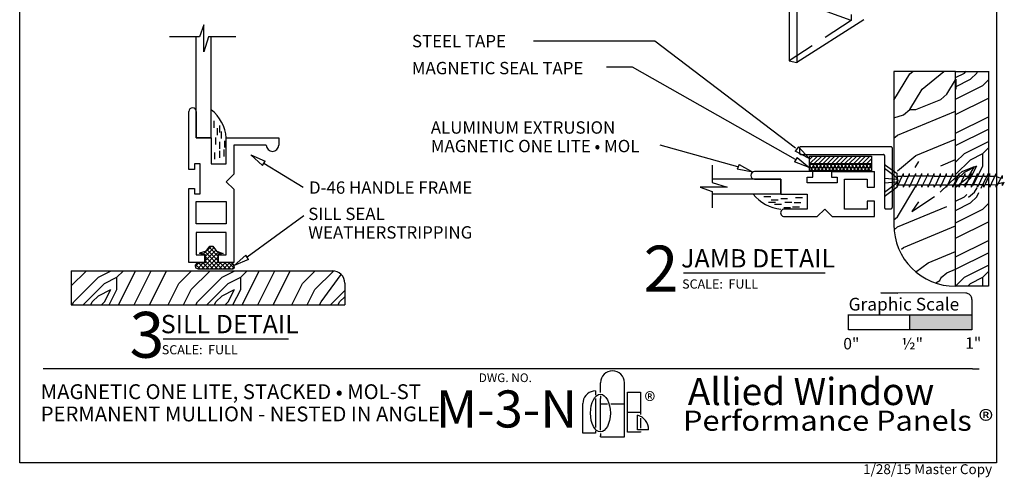
# Model space of a CAD drawing. Extents: x -0.2 to 7.8, y -0.1 to 10.2.
# Drawn here: x -0.2 to 7.8, y -0.1 to 3.6 of the extents above; entities that cross this region are included whole.
import ezdxf
from ezdxf.enums import TextEntityAlignment as Align

# ---------------------------------------------------------------- set-up
doc = ezdxf.new("R2010")
doc.units = 0
doc.header["$MEASUREMENT"] = 0
doc.linetypes.add('HIDDEN', pattern=[0.375, 0.25, -0.125])
for name, color, linetype in [('1', 7, 'Continuous'), ('TRDETAIL1', 7, 'Continuous'), ('TRTEXT', 6, 'Continuous')]:
    doc.layers.add(name, color=color, linetype=linetype)
doc.styles.add('ARIAL', font='arial.ttf')
doc.styles.add('ARIALB', font='arialbd.ttf')
doc.styles.add('CALIBRI', font='calibri.ttf')
doc.styles.add('TIMESNEWROMAN', font='times.ttf')

# ---------------------------------------------------------------- blocks, each defined once
blk = doc.blocks.new('GRAPHIC_SCALE')
blk.add_hatch(color=254).paths.add_polyline_path([(1.0384, 0.1568), (1.0384, 0.2806), (0.5373, 0.2806), (0.536, 0.1568)])
at = {"color": 7}
for p, q in [((0.9898, 0.4541), (0.3036, 0.4559)), ((0.3036, 0.4559), (0.4417, 0.4552)), ((1.0397, 0.4039), (1.0384, 0.1568)), ((0.041, 0.1568), (0.041, 0.2822)), ((0.0422, 0.2806), (1.04, 0.2806)), ((0.535, 0.2803), (0.535, 0.1571)), ((1.039, 0.2806), (1.0384, 0.1568)), ((1.0384, 0.1568), (0.041, 0.1568))]:
    blk.add_line(p, q, dxfattribs=at)
blk.add_arc((0.9897, 0.4041), 0.05, 359.69454, 89.85325, dxfattribs=at)
at = {"color": 7, "style": 'ARIAL'}
for s, height, p in [('Graphic Scale', 0.10266, (0.0429, 0.314)), ('0"', 0.09239, (0, 0)), ('½"', 0.09239, (0.4707, 0)), ('1"', 0.09239, (0.9853, 0.0046))]:
    blk.add_text(s, height=height, dxfattribs=at).set_placement(p)
blk = doc.blocks.new('½__X_¾__ANGLE')
at = {"color": 7, "linetype": 'Continuous'}
for p, q in [((0, 0.4915), (0.0001, 0.4474)), ((0.7409, 0.5005), (0.009, 0.5006)), ((0.7499, 0.4915), (0.7498, 0.0091)), ((0.0091, 0.4384), (0.6788, 0.4384)), ((0.6878, 0.4294), (0.6878, 0.009)), ((0.6968, 0), (0.7408, 0.0001))]:
    blk.add_line(p, q, dxfattribs=at)
for centre, start, end in [((0.009, 0.4916), 90, 180.12158), ((0.7409, 0.4915), 359.98624, 90), ((0.0091, 0.4474), 180.12158, 270), ((0.6788, 0.4294), 359.99609, 90), ((0.6968, 0.009), 179.99609, 270.09813), ((0.7408, 0.0091), 270.09813, 359.98624)]:
    blk.add_arc(centre, 0.009, start, end, dxfattribs=at)
blk = doc.blocks.new('Allied_Logo_2')
at = {"color": 7, "linetype": 'Continuous', "style": 'TIMESNEWROMAN', "width": 0.994509}
blk.add_text('®', height=0.1363, dxfattribs=at).set_placement((0.3644, 0.2041))
blk = doc.blocks.new('Performance_Panels')
at = {"color": 7, "linetype": 'Continuous', "style": 'CALIBRI', "width": 1.116822}
blk.add_text('Performance Panels ®', height=0.16306, dxfattribs=at).set_placement((-0.141, 0.0263))

msp = doc.modelspace()

# ---------------------------------------------------------------- linework, layer by layer
at = {"color": 7, "linetype": 'Continuous'}
for p, q in [((6.1986, 2.4509), (6.2259, 2.4783)), ((6.1988, 2.4157), (6.2613, 2.4783)), ((6.2341, 2.4157), (6.2966, 2.4783)), ((6.2695, 2.4157), (6.332, 2.4783)), ((6.3048, 2.4157), (6.3674, 2.4783)), ((6.3402, 2.4157), (6.4027, 2.4783)), ((6.3755, 2.4157), (6.4381, 2.4783)), ((6.4109, 2.4157), (6.4734, 2.4783)), ((6.4462, 2.4157), (6.5088, 2.4783)), ((6.4816, 2.4157), (6.5441, 2.4783)), ((6.517, 2.4157), (6.5795, 2.4783)), ((6.5523, 2.4157), (6.6148, 2.4783)), ((6.5877, 2.4157), (6.6502, 2.4783)), ((6.623, 2.4157), (6.6856, 2.4783)), ((6.1987, 2.3956), (6.2103, 2.4157)), ((6.1987, 2.4125), (6.6986, 2.4125)), ((6.2283, 2.3532), (6.1987, 2.4044)), ((6.2031, 2.3532), (6.2392, 2.4157)), ((6.2571, 2.3532), (6.221, 2.4157)), ((6.2319, 2.3532), (6.268, 2.4157)), ((6.286, 2.3532), (6.2499, 2.4157)), ((6.2608, 2.3532), (6.2969, 2.4157)), ((6.3149, 2.3532), (6.2788, 2.4157)), ((6.2897, 2.3532), (6.3258, 2.4157)), ((6.3437, 2.3532), (6.3076, 2.4157)), ((6.3185, 2.3532), (6.3546, 2.4157)), ((6.3726, 2.3532), (6.3365, 2.4157)), ((6.3474, 2.3532), (6.3835, 2.4157)), ((6.4015, 2.3532), (6.3654, 2.4157)), ((6.3763, 2.3532), (6.4124, 2.4157)), ((6.4303, 2.3532), (6.3942, 2.4157)), ((6.4051, 2.3532), (6.4412, 2.4157)), ((6.4592, 2.3532), (6.4231, 2.4157)), ((6.434, 2.3532), (6.4701, 2.4157)), ((6.4881, 2.3532), (6.452, 2.4157)), ((6.4629, 2.3532), (6.499, 2.4157)), ((6.5169, 2.3532), (6.4808, 2.4157)), ((6.4917, 2.3532), (6.5278, 2.4157)), ((6.5458, 2.3532), (6.5097, 2.4157)), ((6.5206, 2.3532), (6.5567, 2.4157)), ((6.5747, 2.3532), (6.5386, 2.4157)), ((6.5495, 2.3532), (6.5856, 2.4157)), ((6.6035, 2.3532), (6.5674, 2.4157)), ((6.5783, 2.3532), (6.6144, 2.4157)), ((6.6324, 2.3532), (6.5963, 2.4157)), ((6.6072, 2.3532), (6.6433, 2.4157)), ((6.6613, 2.3532), (6.6252, 2.4157)), ((6.6361, 2.3532), (6.6722, 2.4157)), ((6.6901, 2.3532), (6.6541, 2.4157)), ((6.6584, 2.4157), (6.6986, 2.456)), ((6.6649, 2.3532), (6.6986, 2.4115)), ((6.6986, 2.3885), (6.6829, 2.4157)), ((6.6937, 2.4157), (6.6986, 2.4206)), ((6.1987, 2.3875), (6.6986, 2.3875)), ((6.1987, 2.3625), (6.6986, 2.3625)), ((6.1994, 2.3532), (6.1987, 2.3544)), ((6.6938, 2.3532), (6.6986, 2.3615)), ((1.2975, 1.6864), (1.363, 1.7519)), ((1.3913, 1.7304), (1.3697, 1.7519)), ((1.2685, 1.6927), (1.2698, 1.6941)), ((1.2928, 1.6874), (1.2821, 1.6981)), ((1.2846, 1.5675), (1.4218, 1.7046)), ((1.4481, 1.5675), (1.3089, 1.7067)), ((1.3128, 1.6664), (1.3852, 1.7388)), ((1.3128, 1.631), (1.4, 1.7182)), ((1.415, 1.6359), (1.3295, 1.7214)), ((1.415, 1.6713), (1.3444, 1.7419)), ((1.435, 1.6866), (1.414, 1.7076)), ((1.44, 1.6875), (1.4474, 1.6949)), ((1.2309, 1.5845), (1.2618, 1.6154)), ((1.2713, 1.5675), (1.2352, 1.6036)), ((1.2501, 1.5683), (1.2976, 1.6158)), ((1.3067, 1.5675), (1.2589, 1.6152)), ((1.342, 1.5675), (1.2939, 1.6156)), ((1.4127, 1.5675), (1.3128, 1.6674)), ((1.3774, 1.5675), (1.3128, 1.632)), ((1.32, 1.5675), (1.415, 1.6625)), ((1.3553, 1.5675), (1.415, 1.6271)), ((1.3907, 1.5675), (1.4408, 1.6176)), ((1.426, 1.5675), (1.4766, 1.618)), ((1.4835, 1.5675), (1.4338, 1.6172)), ((1.4614, 1.5675), (1.5103, 1.6164)), ((1.5188, 1.5675), (1.4682, 1.618)), ((1.4968, 1.5675), (1.5373, 1.608)), ((1.5474, 1.5743), (1.5046, 1.617)), ((1.5321, 1.5675), (1.5494, 1.5847)), ((7.5145, 0.7604), (0.0025, 0.7604)), ((7.5141, 0.7606), (7.5692, 0.7606))]:
    msp.add_line(p, q, dxfattribs=at)
at = {"color": 7}
for p, q in [((1.322, 1.711), (1.2668, 1.6931)), ((1.2668, 1.6931), (1.3128, 1.6831)), ((1.3128, 1.6831), (1.3128, 1.6157)), ((1.4053, 1.711), (1.4581, 1.6907)), ((1.4581, 1.6907), (1.415, 1.6831)), ((1.415, 1.6831), (1.415, 1.6151))]:
    msp.add_line(p, q, dxfattribs=at)
at = {"color": 7, "linetype": 'Continuous'}
msp.add_lwpolyline([(6.1986, 2.4783), (6.6986, 2.4783), (6.6986, 2.4157), (6.1986, 2.4157)], close=True, dxfattribs=at)
msp.add_lwpolyline([(6.1987, 2.4157), (6.6986, 2.4157), (6.6986, 2.3532), (6.1987, 2.3532), (6.1987, 2.4157)], dxfattribs=at)
at = {"color": 7}
msp.add_lwpolyline([(1.3128, 1.6157), (1.2907, 1.6155), (1.2448, 1.6129), (1.2325, 1.5974), (1.2338, 1.576), (1.2571, 1.5676), (1.5363, 1.5676), (1.5492, 1.5786), (1.5421, 1.6032), (1.522, 1.6148), (1.4612, 1.6181), (1.415, 1.6151)], dxfattribs=at)
at = {"layer": '1', "color": 7, "linetype": 'Continuous'}
for p, q in [((4.509, 0.5677), (4.509, 0.6469)), ((4.7019, 0.2096), (4.7019, 0.6469)), ((4.4166, 0.5667), (4.402, 0.5565)), ((4.4327, 0.5742), (4.4166, 0.5667)), ((4.4498, 0.5788), (4.4327, 0.5742)), ((4.4675, 0.5804), (4.4498, 0.5788)), ((4.4675, 0.5804), (4.4675, 0.5473)), ((4.7273, 0.2466), (4.7273, 0.5713)), ((4.7273, 0.5713), (4.8315, 0.5713)), ((4.8315, 0.5713), (4.8315, 0.3893)), ((4.3672, 0.4962), (4.3657, 0.4785)), ((4.3657, 0.238), (4.3657, 0.4785)), ((4.3718, 0.5134), (4.3672, 0.4962)), ((4.3793, 0.5294), (4.3718, 0.5134)), ((4.3895, 0.544), (4.3793, 0.5294)), ((4.402, 0.5565), (4.3895, 0.544)), ((4.4675, 0.5199), (4.4675, 0.2841)), ((4.509, 0.5402), (4.509, 0.5205)), ((4.509, 0.2636), (4.509, 0.5205)), ((4.509, 0.4765), (4.5512, 0.4765)), ((4.5512, 0.4765), (4.5642, 0.4765)), ((4.5916, 0.4765), (4.7019, 0.4765)), ((4.7273, 0.409), (4.8315, 0.409)), ((4.807, 0.2661), (4.807, 0.3839)), ((4.8315, 0.3618), (4.8315, 0.28)), ((4.4675, 0.2566), (4.4675, 0.238)), ((4.8315, 0.2466), (4.7273, 0.2466)), ((4.8962, 0.2661), (4.807, 0.2661)), ((4.8315, 0.2524), (4.8315, 0.2466)), ((4.4675, 0.238), (4.3657, 0.238)), ((4.509, 0.2362), (4.509, 0.2181)), ((4.509, 0.2096), (4.509, 0.2181)), ((4.509, 0.2096), (4.7019, 0.2096))]:
    msp.add_line(p, q, dxfattribs=at)
for centre, radius, start, end in [((4.6054, 0.6469), 0.0964, 0.00509, 179.99488), ((4.7819, 0.2723), 0.1145, 356.9331, 77.32875)]:
    msp.add_arc(centre, radius, start, end, dxfattribs=at)
msp.add_ellipse((4.5077, 0.4019), major_axis=(0, -0.152), ratio=0.528302, dxfattribs=at)
at = {"layer": 'TRDETAIL1', "color": 7, "linetype": 'Continuous'}
for p, q in [((1.322, 1.711), (1.3516, 1.7519)), ((1.3516, 1.7519), (1.3757, 1.7519)), ((1.3757, 1.7519), (1.4053, 1.711))]:
    msp.add_line(p, q, dxfattribs=at)
at = {"layer": 'TRTEXT', "color": 7, "linetype": 'HIDDEN'}
for p, q in [((6.5342, 6.9974), (6.5342, 3.575)), ((6.5342, 3.575), (6.0342, 3.25)), ((6.9024, 2.3038), (6.8029, 2.3797)), ((6.8029, 2.3011), (6.9021, 2.293)), ((6.8029, 2.2624), (6.9021, 2.2705)), ((6.9024, 2.2597), (6.8029, 2.1838))]:
    msp.add_line(p, q, dxfattribs=at)
at = {"layer": 'TRTEXT', "color": 7, "linetype": 'Continuous'}
for p, q in [((6.0342, 6.7411), (6.0342, 3.25)), ((6.0996, 6.7184), (6.0941, 3.2318)), ((6.5342, 3.575), (5.9092, 3.8025)), ((6.637, 3.5815), (6.0941, 3.2357)), ((1.3017, 3.5406), (1.2681, 3.4417)), ((1.3017, 3.3225), (1.3017, 3.5406)), ((1.2681, 3.4417), (1.0241, 3.4417)), ((1.2414, 2.6274), (1.2414, 3.4417)), ((1.3394, 3.4417), (1.3017, 3.3225)), ((1.5604, 3.4417), (1.3394, 3.4417)), ((1.3626, 2.6274), (1.3626, 3.4417)), ((7.3788, 3.1639), (6.8788, 3.1639)), ((6.8788, 3.1639), (6.8788, 1.9265)), ((6.8788, 2.9299), (7.0081, 3.1432)), ((7.0081, 3.1432), (7.0332, 3.1639)), ((7.1081, 3.0194), (7.2832, 3.1639)), ((7.3788, 1.4278), (7.3788, 3.1639)), ((7.3788, 3.1639), (7.6436, 3.1639)), ((7.3788, 3.1144), (7.45, 3.15)), ((7.45, 3.15), (7.4645, 3.1645)), ((7.5, 3.1), (7.55, 3.15)), ((7.55, 3.15), (7.5572, 3.1645)), ((7.6448, 3.1645), (7.6436, 1.4286)), ((7.3081, 2.9782), (7.3788, 3.0949)), ((7.3788, 3.0394), (7.5, 3.1)), ((7.3788, 2.9394), (7.6, 3.05)), ((7.3793, 3.1014), (7.3793, 3.0194)), ((7.6, 3.05), (7.6448, 3.0948)), ((7.0081, 2.8544), (7.1081, 3.0194)), ((7.2581, 2.9369), (7.3081, 2.9782)), ((7.3788, 2.8144), (7.6448, 2.9474)), ((7.0581, 2.8544), (7.2581, 2.9369)), ((1.1808, 2.3698), (1.1808, 2.8395)), ((1.2414, 2.8395), (1.2414, 2.6274)), ((6.8788, 2.789), (6.9581, 2.8132)), ((6.9081, 2.6482), (7.3788, 2.8424)), ((6.9581, 2.8132), (7.0081, 2.8544)), ((7.0081, 2.8544), (7.0581, 2.8544)), ((7.3788, 2.6644), (7.6448, 2.7974)), ((1.3829, 2.7634), (1.3829, 2.708)), ((1.4276, 2.7258), (1.4276, 2.6704)), ((1.2414, 2.6274), (1.3626, 2.6274)), ((1.3626, 2.6274), (1.2414, 2.6274)), ((1.3626, 2.6274), (1.3626, 2.4153)), ((1.397, 2.6283), (1.397, 2.5728)), ((1.4088, 2.7047), (1.4088, 2.6492)), ((1.4429, 2.6776), (1.4429, 2.6222)), ((1.4838, 2.4153), (1.4838, 2.6274)), ((1.4838, 2.6274), (1.5444, 2.6274)), ((1.5444, 2.6274), (1.9081, 2.6274)), ((1.9081, 2.6274), (1.9081, 2.5668)), ((6.8788, 2.6241), (6.9081, 2.6482)), ((7.3788, 2.5644), (7.6448, 2.6974)), ((1.4276, 2.5942), (1.4276, 2.5387)), ((1.47, 2.6036), (1.47, 2.5481)), ((1.8068, 2.5668), (1.5444, 2.5668)), ((1.5444, 2.5668), (1.5444, 2.3326)), ((5.6182, 2.393), (4.9916, 2.5674)), ((6.1083, 2.5527), (6.083, 2.5197)), ((6.1083, 2.5527), (6.1948, 2.46)), ((7.0581, 2.4833), (7.3788, 2.6155)), ((7.45, 2.5), (7.6448, 2.5974)), ((1.3888, 2.5084), (1.3888, 2.4529)), ((1.43, 2.5201), (1.43, 2.4646)), ((1.4641, 2.5319), (1.4641, 2.4764)), ((1.7755, 2.4038), (1.6821, 2.4895)), ((1.6821, 2.4895), (1.7982, 2.4388)), ((6.0979, 2.4682), (6.0765, 2.4324)), ((6.1948, 2.46), (6.083, 2.5197)), ((6.0979, 2.4682), (6.1945, 2.3861)), ((6.9081, 2.3595), (7.0581, 2.4833)), ((7.3788, 2.4288), (7.45, 2.5)), ((7.5, 2.45), (7.6, 2.5)), ((7.6, 2.5), (7.6448, 2.5448)), ((7.6, 2.4), (7.6, 2.5)), ((1.2717, 2.4153), (1.2262, 2.4153)), ((1.2262, 2.4153), (1.2262, 2.3698)), ((1.2717, 2.1728), (1.2717, 2.4153)), ((1.3626, 2.4153), (1.4838, 2.4153)), ((1.7755, 2.4038), (1.7982, 2.4388)), ((5.4118, 2.4056), (5.4118, 2.2649)), ((5.6283, 2.4112), (5.6141, 2.372)), ((5.6283, 2.4112), (5.7388, 2.3492)), ((6.1945, 2.3861), (6.0765, 2.4324)), ((6.8029, 2.401), (6.8029, 2.1625)), ((6.8108, 2.4051), (6.9065, 2.3373)), ((7.0531, 2.3873), (7.0824, 2.4356)), ((7.2581, 2.4008), (7.3788, 2.4506)), ((7.3788, 2.3288), (7.5, 2.45)), ((7.4324, 2.3531), (7.5324, 2.3944)), ((7.45, 2.35), (7.55, 2.4)), ((7.4824, 2.3119), (7.5324, 2.3944)), ((7.5, 2.3), (7.55, 2.4)), ((7.5202, 2.2404), (7.6, 2.4)), ((1.2262, 2.3698), (1.1808, 2.3698)), ((1.5444, 2.3326), (1.4838, 2.272)), ((5.7388, 2.3492), (5.6141, 2.372)), ((6.2235, 2.3533), (5.7538, 2.3533)), ((6.2235, 2.3078), (6.2235, 2.3533)), ((6.375, 2.3533), (6.375, 2.3078)), ((6.375, 2.3533), (6.7235, 2.3533)), ((6.7235, 2.2272), (6.7235, 2.3533)), ((6.9065, 2.3175), (6.9065, 2.3373)), ((6.9065, 2.3175), (6.9476, 2.3175)), ((6.9065, 2.3175), (6.9065, 2.2455)), ((6.9152, 2.2455), (6.9476, 2.3175)), ((6.9476, 2.3175), (6.9565, 2.3373)), ((6.9565, 2.3175), (6.9565, 2.3373)), ((6.9565, 2.3175), (6.9976, 2.3175)), ((6.9652, 2.2455), (6.9976, 2.3175)), ((6.9976, 2.3175), (7.0065, 2.3373)), ((7.0065, 2.3175), (7.0065, 2.3373)), ((7.0476, 2.3175), (7.0065, 2.3175)), ((7.0152, 2.2455), (7.0476, 2.3175)), ((7.0476, 2.3175), (7.0565, 2.3373)), ((7.0565, 2.3175), (7.0565, 2.3373)), ((7.0976, 2.3175), (7.0565, 2.3175)), ((7.0652, 2.2455), (7.0976, 2.3175)), ((7.0976, 2.3175), (7.1065, 2.3373)), ((7.1065, 2.3175), (7.1065, 2.3373)), ((7.1476, 2.3175), (7.1065, 2.3175)), ((7.1152, 2.2455), (7.1476, 2.3175)), ((7.1476, 2.3175), (7.1565, 2.3373)), ((7.1565, 2.3175), (7.1565, 2.3373)), ((7.1976, 2.3175), (7.1565, 2.3175)), ((7.1652, 2.2455), (7.1976, 2.3175)), ((7.1976, 2.3175), (7.2065, 2.3373)), ((7.2065, 2.3175), (7.2065, 2.3373)), ((7.2065, 2.3175), (7.2476, 2.3175)), ((7.2476, 2.3175), (7.2152, 2.2455)), ((7.2476, 2.3175), (7.2565, 2.3373)), ((7.3824, 2.3119), (7.2532, 2.1865)), ((7.2565, 2.3175), (7.2565, 2.3373)), ((7.2565, 2.3175), (7.2976, 2.3175)), ((7.2652, 2.2455), (7.2976, 2.3175)), ((7.2976, 2.3175), (7.3065, 2.3373)), ((7.3065, 2.3175), (7.3065, 2.3373)), ((7.3065, 2.3175), (7.3476, 2.3175)), ((7.3152, 2.2455), (7.3476, 2.3175)), ((7.3476, 2.3175), (7.3565, 2.3373)), ((7.3565, 2.3175), (7.3565, 2.3373)), ((7.3565, 2.3175), (7.3976, 2.3175)), ((7.3652, 2.2455), (7.3976, 2.3175)), ((7.3824, 2.3119), (7.4323, 2.3531)), ((7.3824, 2.2294), (7.4824, 2.3119)), ((7.3976, 2.3175), (7.4065, 2.3373)), ((7.4, 2.3), (7.45, 2.35)), ((7.4065, 2.3175), (7.4065, 2.3373)), ((7.4065, 2.3175), (7.4476, 2.3175)), ((7.4152, 2.2455), (7.4476, 2.3175)), ((7.4476, 2.3175), (7.4565, 2.3373)), ((7.4565, 2.3175), (7.4565, 2.3373)), ((7.4565, 2.3175), (7.4976, 2.3175)), ((7.4652, 2.2455), (7.4976, 2.3175)), ((7.4976, 2.3175), (7.5065, 2.3373)), ((7.5065, 2.3175), (7.5065, 2.3373)), ((7.5065, 2.3175), (7.5476, 2.3175)), ((7.5152, 2.2455), (7.5476, 2.3175)), ((7.5476, 2.3175), (7.5565, 2.3373)), ((7.5565, 2.3175), (7.5565, 2.3373)), ((7.5565, 2.3175), (7.5976, 2.3175)), ((7.5652, 2.2455), (7.5976, 2.3175)), ((7.585, 2.2199), (7.6448, 2.3397)), ((7.5976, 2.3175), (7.6065, 2.3373)), ((7.6065, 2.3175), (7.6065, 2.3373)), ((7.6065, 2.3175), (7.6476, 2.3175)), ((7.6476, 2.3175), (7.6152, 2.2455)), ((7.6476, 2.3175), (7.6565, 2.3373)), ((7.6565, 2.2264), (7.7065, 2.3373)), ((7.6565, 2.3175), (7.6565, 2.3373)), ((7.6565, 2.3175), (7.6972, 2.3165)), ((7.7065, 2.3134), (7.7065, 2.3373)), ((7.7065, 2.2264), (7.7565, 2.3227)), ((7.7065, 2.3134), (7.7451, 2.3007)), ((7.7565, 2.2969), (7.7565, 2.3227)), ((1.4838, 2.272), (1.5444, 2.2114)), ((5.9659, 2.2927), (5.4118, 2.2927)), ((5.4118, 2.2649), (5.531, 2.2272)), ((5.7538, 2.2927), (5.9659, 2.2927)), ((5.9659, 2.2927), (5.9659, 2.1715)), ((5.9659, 2.1715), (5.9659, 2.2927)), ((6.1781, 2.2624), (6.1781, 2.3078)), ((6.1781, 2.3078), (6.2235, 2.3078)), ((6.4205, 2.2624), (6.1781, 2.2624)), ((6.375, 2.3078), (6.4205, 2.3078)), ((6.4205, 2.3078), (6.4205, 2.2624)), ((6.4811, 2.0502), (6.4811, 2.2927)), ((6.4811, 2.2927), (6.6629, 2.2927)), ((6.6629, 2.2927), (6.6629, 2.2272)), ((6.9065, 2.2264), (6.9065, 2.2455)), ((6.9065, 2.2264), (6.9152, 2.2455)), ((6.9081, 1.9883), (7.0581, 2.2358)), ((6.9152, 2.2455), (6.9565, 2.2455)), ((6.9565, 2.2264), (6.9565, 2.2455)), ((6.9565, 2.2264), (6.9652, 2.2455)), ((6.9652, 2.2455), (7.0065, 2.2455)), ((7.0065, 2.2264), (7.0065, 2.2455)), ((7.0065, 2.2264), (7.0152, 2.2455)), ((7.0152, 2.2455), (7.0565, 2.2455)), ((7.0565, 2.2264), (7.0565, 2.2455)), ((7.0565, 2.2264), (7.0652, 2.2455)), ((7.0652, 2.2455), (7.1065, 2.2455)), ((7.1065, 2.2264), (7.1065, 2.2455)), ((7.1065, 2.2264), (7.1152, 2.2455)), ((7.1152, 2.2455), (7.1565, 2.2455)), ((7.1565, 2.2264), (7.1565, 2.2455)), ((7.1565, 2.2264), (7.1652, 2.2455)), ((7.1652, 2.2455), (7.2065, 2.2455)), ((7.2065, 2.2264), (7.2065, 2.2455)), ((7.2065, 2.2264), (7.2152, 2.2455)), ((7.2152, 2.2455), (7.2565, 2.2455)), ((7.2565, 2.2264), (7.2565, 2.2455)), ((7.2565, 2.2264), (7.2652, 2.2455)), ((7.2652, 2.2455), (7.3065, 2.2455)), ((7.3065, 2.2264), (7.3065, 2.2455)), ((7.3065, 2.2264), (7.3152, 2.2455)), ((7.3152, 2.2455), (7.3565, 2.2455)), ((7.3565, 2.2264), (7.3565, 2.2455)), ((7.3565, 2.2264), (7.3652, 2.2455)), ((7.3652, 2.2455), (7.4065, 2.2455)), ((7.3788, 2.2576), (7.4, 2.3)), ((7.4065, 2.2264), (7.4065, 2.2455)), ((7.4065, 2.2264), (7.4152, 2.2455)), ((7.4565, 2.2455), (7.4152, 2.2455)), ((7.4414, 2.2414), (7.5, 2.3)), ((7.4565, 2.2264), (7.4565, 2.2455)), ((7.4565, 2.2264), (7.4652, 2.2455)), ((7.5065, 2.2455), (7.4652, 2.2455)), ((7.5065, 2.2264), (7.5065, 2.2455)), ((7.5065, 2.2264), (7.5152, 2.2455)), ((7.5565, 2.2455), (7.5152, 2.2455)), ((7.5565, 2.2264), (7.5565, 2.2455)), ((7.5565, 2.2264), (7.5652, 2.2455)), ((7.6065, 2.2455), (7.5652, 2.2455)), ((7.6065, 2.2264), (7.6065, 2.2455)), ((7.6065, 2.2264), (7.6152, 2.2455)), ((7.6565, 2.2455), (7.6152, 2.2455)), ((7.6565, 2.2264), (7.6565, 2.2455)), ((7.6652, 2.2455), (7.7065, 2.2497)), ((7.7065, 2.2264), (7.7065, 2.2497)), ((7.7212, 2.2546), (7.7565, 2.2663)), ((7.7565, 2.241), (7.7725, 2.2716)), ((7.7565, 2.241), (7.7565, 2.2663)), ((1.1808, 1.8622), (1.1808, 2.2183)), ((1.1808, 2.2183), (1.2262, 2.2183)), ((1.2262, 2.2183), (1.2262, 2.1728)), ((1.2262, 2.1728), (1.2717, 2.1728)), ((1.5444, 2.2114), (1.5444, 1.8622)), ((5.531, 2.2272), (5.3129, 2.2272)), ((5.3129, 2.2272), (5.4118, 2.1936)), ((5.9659, 2.1715), (5.4081, 2.1715)), ((5.4118, 2.1936), (5.4118, 2.0596)), ((5.8299, 2.1512), (5.8854, 2.1512)), ((5.9659, 2.1715), (6.1781, 2.1715)), ((6.1781, 2.1715), (6.1781, 2.0502)), ((6.6629, 2.2272), (6.7235, 2.2272)), ((6.9065, 2.2264), (6.8108, 2.1584)), ((7.0254, 2.0315), (7.2081, 2.1533)), ((7.3788, 2.1144), (7.45, 2.15)), ((7.45, 2.15), (7.4694, 2.1694)), ((7.4824, 2.1469), (7.5324, 2.1882)), ((7.5, 2.1), (7.55, 2.15)), ((7.5324, 2.1882), (7.5531, 2.2224)), ((7.55, 2.15), (7.5677, 2.1854)), ((1.2414, 2.1122), (1.4838, 2.1122)), ((1.2414, 1.9304), (1.2414, 2.1122)), ((1.4838, 2.1122), (1.4838, 1.9304)), ((5.8675, 2.1064), (5.923, 2.1064)), ((5.8887, 2.1253), (5.9441, 2.1253)), ((5.9157, 2.0912), (5.9712, 2.0912)), ((5.9651, 2.137), (6.0205, 2.137)), ((5.9992, 2.1064), (6.0546, 2.1064)), ((6.0615, 2.07), (6.1169, 2.07)), ((6.0732, 2.1041), (6.1287, 2.1041)), ((6.085, 2.1453), (6.1404, 2.1453)), ((6.7235, 2.1157), (6.6629, 2.1157)), ((6.6629, 2.1157), (6.6629, 2.0502)), ((6.7235, 1.9896), (6.7235, 2.1157)), ((6.9081, 1.9058), (7.3081, 2.0708)), ((7.0789, 2.1104), (7.0254, 2.0315)), ((7.3788, 2.0394), (7.5, 2.1)), ((7.6, 2.05), (7.6448, 2.0948)), ((1.6532, 1.6648), (2.1104, 1.9977)), ((5.9898, 2.0641), (6.0452, 2.0641)), ((6.1781, 2.0502), (5.9953, 2.0502)), ((6.2607, 1.9896), (6.3213, 2.0502)), ((6.3213, 2.0502), (6.3819, 1.9896)), ((6.6629, 2.0502), (6.4811, 2.0502)), ((7.3788, 1.9394), (7.6, 2.05)), ((1.4838, 1.9304), (1.2414, 1.9304)), ((5.9953, 1.9896), (6.0265, 1.9896)), ((6.0265, 1.9896), (6.2607, 1.9896)), ((6.3819, 1.9896), (6.4811, 1.9896)), ((6.4811, 1.9896), (6.7235, 1.9896)), ((6.8788, 1.9642), (6.908, 1.9883)), ((6.9581, 1.7409), (7.3788, 1.9144)), ((7.3788, 1.8144), (7.6448, 1.9474)), ((1.1808, 1.6198), (1.1808, 1.8622)), ((1.4838, 1.8622), (1.2414, 1.8622)), ((1.2414, 1.8622), (1.2414, 1.6804)), ((1.4838, 1.6804), (1.4838, 1.8622)), ((1.5444, 1.8622), (1.5444, 1.6198)), ((6.8815, 1.8839), (6.9081, 1.9058)), ((7.3788, 1.6644), (7.6448, 1.7974)), ((1.2414, 1.6804), (1.3068, 1.6804)), ((1.3068, 1.6804), (1.3068, 1.6198)), ((1.4184, 1.6804), (1.4838, 1.6804)), ((1.4184, 1.6804), (1.4184, 1.6198)), ((1.548, 1.5938), (1.6419, 1.679)), ((1.6644, 1.6439), (1.6419, 1.679)), ((6.9412, 1.727), (6.9581, 1.7409)), ((7.1581, 1.6171), (7.3788, 1.7082)), ((7.3788, 1.5644), (7.6448, 1.6974)), ((1.3068, 1.6198), (1.1808, 1.6198)), ((1.5444, 1.6198), (1.4184, 1.6198)), ((1.6644, 1.6439), (1.548, 1.5938)), ((7.0544, 1.5417), (7.1581, 1.6171)), ((7.45, 1.5), (7.6448, 1.5974)), ((0.2309, 1.5518), (2.3414, 1.5518)), ((0.2309, 1.5518), (0.2309, 1.2755)), ((0.2309, 1.4309), (0.35, 1.55)), ((0.35, 1.55), (0.3536, 1.5518)), ((0.45, 1.5), (0.5536, 1.5518)), ((0.6, 1.5), (0.65, 1.55)), ((0.6128, 1.2755), (0.75, 1.55)), ((0.7378, 1.2755), (0.8759, 1.5518)), ((0.75, 1.55), (0.7518, 1.5518)), ((0.8628, 1.2755), (1, 1.55)), ((1, 1.55), (1.0018, 1.5518)), ((1.1, 1.45), (1.2018, 1.5518)), ((1.2, 1.4), (1.35, 1.55)), ((1.35, 1.55), (1.3536, 1.5518)), ((1.45, 1.5), (1.5536, 1.5518)), ((1.6, 1.5), (1.65, 1.55)), ((1.6128, 1.2755), (1.75, 1.55)), ((1.7378, 1.2755), (1.8759, 1.5518)), ((1.75, 1.55), (1.7518, 1.5518)), ((1.8628, 1.2755), (2, 1.55)), ((2, 1.55), (2.0018, 1.5518)), ((2.1, 1.45), (2.2018, 1.5518)), ((2.2, 1.4), (2.35, 1.55)), ((2.25, 1.3), (2.4121, 1.5225)), ((2.35, 1.55), (2.3536, 1.5518)), ((7.2614, 1.4968), (7.3081, 1.5346)), ((7.3081, 1.5346), (7.3788, 1.5638)), ((7.3788, 1.5141), (7.3788, 1.5141)), ((7.6, 1.5), (7.6448, 1.5448)), ((0.25, 1.3), (0.45, 1.5)), ((0.3255, 1.2755), (0.5, 1.45)), ((0.5, 1.45), (0.6, 1.5)), ((0.6, 1.4), (0.6, 1.5)), ((1.0128, 1.2755), (1.1, 1.45)), ((1.25, 1.3), (1.45, 1.5)), ((1.3255, 1.2755), (1.5, 1.45)), ((1.5, 1.45), (1.6, 1.5)), ((1.6, 1.4), (1.6, 1.5)), ((2.0128, 1.2755), (2.1, 1.45)), ((2.4414, 1.4518), (2.4414, 1.2755)), ((7.2195, 1.4549), (7.2502, 1.4731)), ((7.2628, 1.4996), (7.2474, 1.4717)), ((7.3788, 1.4288), (7.45, 1.5)), ((7.4786, 1.4286), (7.5, 1.45)), ((7.5, 1.45), (7.6, 1.5)), ((7.6, 1.4286), (7.6, 1.5)), ((0.45, 1.35), (0.55, 1.4)), ((0.5, 1.3), (0.55, 1.4)), ((0.5378, 1.2755), (0.6, 1.4)), ((1.1378, 1.2755), (1.2, 1.4)), ((1.45, 1.35), (1.55, 1.4)), ((1.5, 1.3), (1.55, 1.4)), ((1.5378, 1.2755), (1.6, 1.4)), ((2.1378, 1.2755), (2.2, 1.4)), ((2.3255, 1.2755), (2.4414, 1.3914)), ((7.6436, 1.4286), (7.3787, 1.4286)), ((0.2309, 1.2755), (2.4414, 1.2755)), ((0.2378, 1.2755), (0.25, 1.3)), ((0.3878, 1.2755), (0.4, 1.3)), ((0.4, 1.3), (0.45, 1.35)), ((0.4755, 1.2755), (0.5, 1.3)), ((1.2378, 1.2755), (1.25, 1.3)), ((1.3878, 1.2755), (1.4, 1.3)), ((1.4, 1.3), (1.45, 1.35)), ((1.4755, 1.2755), (1.5, 1.3)), ((2.2378, 1.2755), (2.25, 1.3)), ((2.3878, 1.2755), (2.4, 1.3)), ((2.4, 1.3), (2.4414, 1.3414)), ((1, 0), (1, 0))]:
    msp.add_line(p, q, dxfattribs=at)
at = {"layer": 'TRTEXT', "color": 7, "linetype": 'ByBlock'}
msp.add_line((6.0342, 3.25), (6.0941, 3.2357), dxfattribs=at)
at = {"layer": 'TRTEXT', "color": 7}
for p, q in [((1.7858, 2.423), (2.1062, 2.2286)), ((5.1785, 1.5344), (6.3243, 1.5344)), ((0.9727, 1.0029), (1.9869, 1.0029))]:
    msp.add_line(p, q, dxfattribs=at)
msp.add_lwpolyline([(-0.1863, 10.242), (7.709, 10.242), (7.709, 0), (-0.1863, 0)], close=True, dxfattribs=at)
at = {"layer": 'TRTEXT', "color": 7, "linetype": 'Continuous'}
for points in [[(6.0833, 2.544), (4.9478, 3.4072), (3.9673, 3.4072)], [(6.0833, 2.4518), (4.7676, 3.1977), (4.5581, 3.1977)]]:
    msp.add_lwpolyline(points, dxfattribs=at)
for centre, radius, start, end in [((1.2111, 2.8395), 0.0303, 0, 180), ((1.154, 2.5946), 0.3315, 5.67175, 50.99304), ((1.8575, 2.5668), 0.0506, 180, 0), ((6.8079, 2.401), 0.005, 54.68989, 180), ((5.7538, 2.323), 0.0303, 90, 270), ((5.7538, 2.323), 0.0303, 90, 270), ((5.7538, 2.323), 0.0303, 90, 270), ((6.8857, 2.2819), 0.0276, 48.03117, 52.67448), ((5.9987, 2.3801), 0.3315, 219.00696, 264.32825), ((6.8079, 2.1625), 0.005, 180, 305.36139), ((5.9944, 2.0199), 0.0303, 88.23719, 271.76281), ((7.3788, 1.9265), 0.5, 180, 270), ((2.3414, 1.4518), 0.1, 0, 90)]:
    msp.add_arc(centre, radius, start, end, dxfattribs=at)
at = {"layer": 'TRTEXT', "color": 7, "linetype": 'HIDDEN'}
for centre, radius, start, end in [((6.9005, 2.2983), 0.00552, 287.10285, 48.03087), ((6.9005, 2.2652), 0.00552, 311.96884, 72.89686), ((6.8857, 2.2819), 0.0276, 0, 52.67448), ((6.8857, 2.2816), 0.0276, 307.32551, 359.99999)]:
    msp.add_arc(centre, radius, start, end, dxfattribs=at)

# ---------------------------------------------------------------- block references
at = {"layer": 'TRTEXT', "color": 7, "linetype": 'ByBlock'}
for name, p in [('½__X_¾__ANGLE', (6.1171, 2.053)), ('Allied_Logo_2', (4.4992, 0.2275)), ('Performance_Panels', (5.3165, 0.2324))]:
    msp.add_blockref(name, p, dxfattribs=at)
at = {"layer": 'TRTEXT', "color": 7, "linetype": 'Continuous'}
msp.add_blockref('GRAPHIC_SCALE', (6.471, 0.9165), dxfattribs=at)

# ---------------------------------------------------------------- texts
at = {"color": 7, "linetype": 'Continuous'}
for s, height, style, p in [('DWG. NO.', 0.07, 'ARIAL', (3.524, 0.6522)), ('MAGNETIC ONE LITE, STACKED • MOL-ST', 0.12, 'ARIAL', (-0.0162, 0.5146)), ('Allied Window', 0.22, 'ARIALB', (5.2138, 0.4663)), ('PERMANENT MULLION - NESTED IN ANGLE', 0.12, 'ARIAL', (-0.0162, 0.3346))]:
    msp.add_text(s, height=height, dxfattribs=dict(at, style=style)).set_placement(p)
at = {"color": 7, "style": 'ARIAL'}
msp.add_text('M-3-N', height=0.3, dxfattribs=at).set_placement((3.1787, 0.2849))
at = {"color": 131, "linetype": 'Continuous', "style": 'ARIAL'}
msp.add_text('1/28/15 Master Copy', height=0.08, dxfattribs=at).set_placement((7.6738, -0.092), align=Align.RIGHT)
at = {"layer": '1', "color": 7, "linetype": 'Continuous'}
for s, height, style, p in [('STEEL TAPE', 0.1, 'ARIAL', (2.9846, 3.3583)), ('MAGNETIC SEAL TAPE', 0.1, 'ARIAL', (2.9831, 3.1402)), ('ALUMINUM EXTRUSION', 0.1, 'ARIAL', (3.1368, 2.6601)), ('MAGNETIC ONE LITE • MOL', 0.1, 'ARIAL', (3.1368, 2.5101)), ('D-46 HANDLE FRAME', 0.1, 'ARIAL', (2.1524, 2.1744)), ('SILL SEAL', 0.1, 'ARIAL', (2.146, 1.962)), ('WEATHERSTRIPPING', 0.1, 'ARIAL', (2.146, 1.812)), ('2', 0.3706, 'ARIAL', (4.8573, 1.3843)), ('JAMB DETAIL', 0.148237, 'ARIALB', (5.1598, 1.5785)), ('3', 0.3706, 'ARIAL', (0.7018, 0.8489)), ('SILL DETAIL', 0.148237, 'ARIALB', (0.9539, 1.047))]:
    msp.add_text(s, height=height, dxfattribs=dict(at, style=style)).set_placement(p)
at = {"layer": 'TRTEXT', "color": 7, "style": 'ARIAL'}
for p in [(5.1681, 1.4079), (0.9622, 0.8764)]:
    msp.add_text('SCALE:  FULL', height=0.074267, dxfattribs=at).set_placement(p)

doc.saveas('drawing.dxf')
